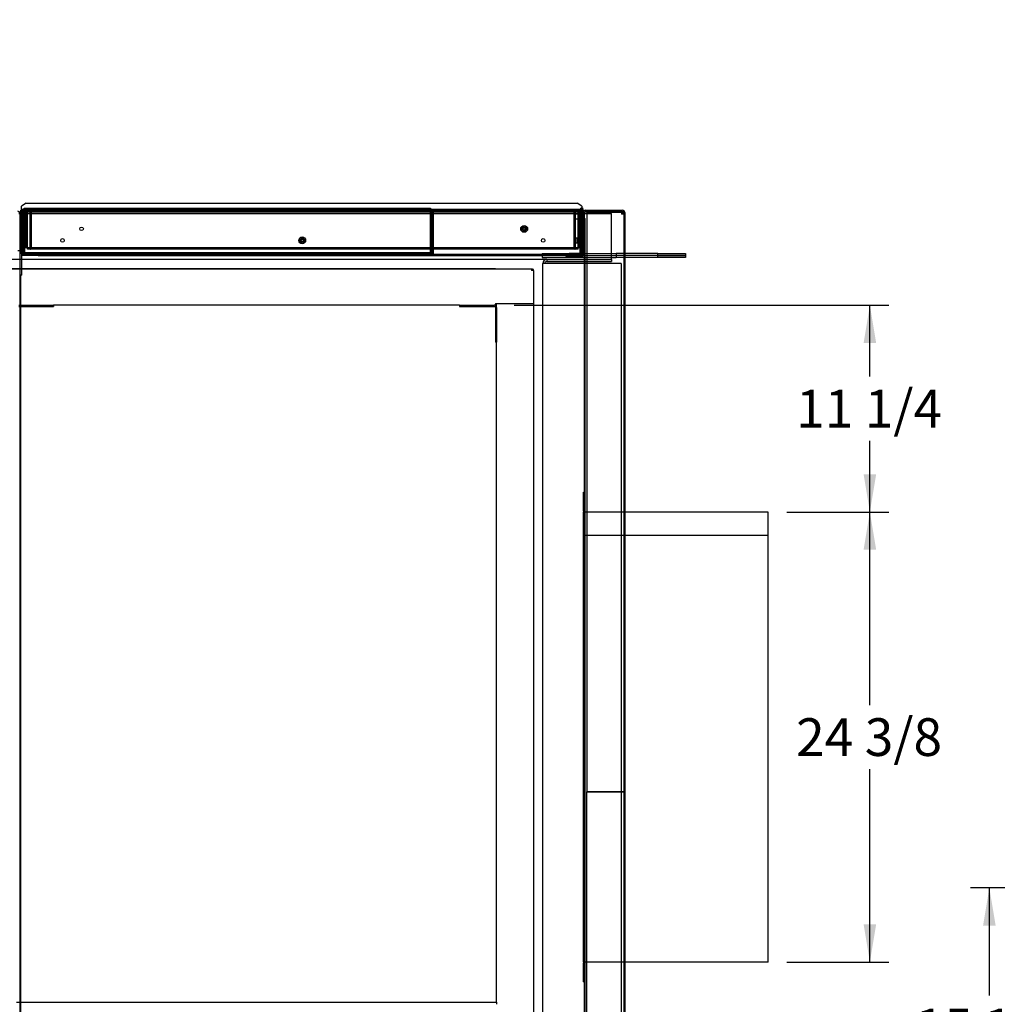
# Paper-space layout 'Layout1' of a CAD drawing. Units: inches. Extents: x 0 to 16.7, y -0.7 to 10.7.
# Drawn here: x 9.1 to 12.2, y 2.5 to 5.7 of the extents above; entities that cross this region are included whole.
import ezdxf
from ezdxf import colors
from ezdxf.entities.mleader import LeaderData, LeaderLine
from ezdxf.enums import TextEntityAlignment as Align
from ezdxf.lldxf.tags import DXFTag
from ezdxf.math import Vec2, Vec3

# ---------------------------------------------------------------- set-up
doc = ezdxf.new("R2010")
doc.units = ezdxf.units.IN
doc.header["$MEASUREMENT"] = 0
for name, color, linetype in [('0127P-0101', 7, 'Continuous'), ('0200P-0506', 7, 'Continuous'), ('0501F-0463_BASE_', 7, 'Continuous'), ('0501F-0465_LIFTI', 7, 'Continuous'), ('0501F-_0453_BASE', 7, 'Continuous'), ('0506F-2511_FAN_S', 7, 'Continuous'), ('0506F-3006', 7, 'Continuous'), ('0510F-3195_BTM_P', 7, 'Continuous'), ('0712F-4944_SECTI', 7, 'Continuous'), ('0712F-4945_SECTI', 7, 'Continuous'), ('0712F-5051_FURN_', 7, 'Continuous'), ('0712F-5055_FURN_', 7, 'Continuous'), ('0712F-5056_FURN_', 7, 'Continuous'), ('0719F-2600.__BTM', 7, 'Continuous'), ('0719F-2601__TOP_', 7, 'Continuous'), ('0719F-2822_DEFLE', 7, 'Continuous'), ('0719F-2971_CAP_S', 7, 'Continuous'), ('0720F-3196_DUCT_', 7, 'Continuous'), ('0851F-CURB_A_CAB', 7, 'Continuous'), ('0851P-1860_A_CAB', 7, 'Continuous'), ('0851P-CURB_A_CAB', 7, 'Continuous'), ('1520P-0901_INS_F', 7, 'Continuous'), ('1520P-0903_INS_F', 7, 'Continuous'), ('1520P-4943', 7, 'Continuous'), ('1521P-0137', 7, 'Continuous'), ('Default', 7, 'Continuous')]:
    doc.layers.add(name, color=color, linetype=linetype)
doc.styles.add('SEACAD_Arial', font='arial.ttf')
tags = doc.linetypes.add('HIDDEN2', pattern=[0.1875, 0.125, -0.0625]).pattern_tags.tags
tags[6:7] = [DXFTag(74, 4), DXFTag(75, 0), DXFTag(340, '0'), DXFTag(46, 0.0), DXFTag(50, 0.0), DXFTag(44, 0.0), DXFTag(45, 0.0)]
tags[4:5] = [DXFTag(74, 4), DXFTag(75, 0), DXFTag(340, '0'), DXFTag(46, 0.0), DXFTag(50, 0.0), DXFTag(44, 0.0), DXFTag(45, 0.0)]
doc.dimstyles.new('HORIZ', dxfattribs={"dimtxt": 0.12, "dimasz": 0.12, "dimexe": 0.06, "dimexo": 0.06, "dimgap": 0.03, "dimtad": 0, "dimtih": 1, "dimtoh": 1, "dimdec": 3, "dimlfac": 17.021277, "dimzin": 4, "dimdsep": 46, "dimlunit": 5, "dimtxsty": 'SEACAD_Arial', "dimblk1": '_SE_FILLED', "dimblk2": '_SE_FILLED', "dimsah": 1, "dimcen": 0.06, "dimadec": 0, "dimazin": 0, "dimtfac": 0.8, "dimtdec": 0, "dimtofl": 0, "dimtmove": 0, "dimatfit": 3, "dimfxl": 1, "dimfrac": 2, "dimtolj": 1, "dimtzin": 4, "dimarcsym": 0})

# ---------------------------------------------------------------- blocks, each defined once
blk = doc.blocks.new('SE')
at = {"layer": '0127P-0101', "color": 7, "linetype": 'Continuous'}
for p, q in [((10.8583, 5.065), (10.8583, 5.0607)), ((10.8607, 5.0607), (10.8607, 5.0607)), ((10.8658, 5.0607), (10.8658, 5.021)), ((10.8682, 5.0554), (10.8682, 5.065)), ((10.8658, 5.021), (10.8682, 5.021))]:
    blk.add_line(p, q, dxfattribs=at)
at = {"layer": '0127P-0101', "color": 7, "linetype": 'HIDDEN2'}
for p, q in [((10.8583, 5.0607), (10.8583, 5.0579)), ((10.8607, 5.021), (10.8607, 5.0607)), ((10.8583, 5.021), (10.8607, 5.021))]:
    blk.add_line(p, q, dxfattribs=at)
at = {"layer": '0127P-0101', "color": 7, "linetype": 'Continuous'}
for start, end in [(0, 180), (238.8254, 240.2217), (262.7003, 301.1746)]:
    blk.add_arc((10.8632, 5.065), 0.00499, start, end, dxfattribs=at)
at = {"layer": '0127P-0101', "color": 7, "linetype": 'HIDDEN2'}
blk.add_arc((10.8632, 5.065), 0.00499, 240.2217, 262.7003, dxfattribs=at)
at = {"layer": '0200P-0506', "color": 7, "linetype": 'HIDDEN2'}
for p, q in [((10.843, 5.0354), (10.843, 5.0501)), ((10.8518, 5.0501), (10.843, 5.0501)), ((10.8518, 5.0354), (10.8518, 5.0501)), ((10.8607, 5.0484), (10.8518, 5.0484)), ((10.8625, 5.0537), (10.8607, 5.0537)), ((10.8625, 5.0317), (10.8625, 5.0537)), ((10.8626, 5.0535), (10.8625, 5.0537)), ((10.843, 5.0354), (10.8518, 5.0354)), ((10.8518, 5.037), (10.8607, 5.037)), ((10.8607, 5.0317), (10.8625, 5.0317)), ((10.8625, 5.0317), (10.8626, 5.0319)), ((10.8406, 4.9593), (10.8406, 4.974)), ((10.8494, 4.974), (10.8406, 4.974)), ((10.8406, 4.9593), (10.8494, 4.9593)), ((10.8494, 4.9593), (10.8494, 4.974)), ((10.8583, 4.9723), (10.8494, 4.9723)), ((10.8494, 4.961), (10.8583, 4.961)), ((10.8601, 4.9777), (10.8583, 4.9777)), ((10.8583, 4.9556), (10.8601, 4.9556)), ((10.8601, 4.9556), (10.8601, 4.9777)), ((10.8619, 4.974), (10.8601, 4.9777)), ((10.8601, 4.9556), (10.8619, 4.9593)), ((10.8619, 4.9593), (10.8619, 4.974))]:
    blk.add_line(p, q, dxfattribs=at)
at = {"layer": '0200P-0506', "color": 7, "linetype": 'Continuous'}
for p, q in [((10.8643, 5.0501), (10.8626, 5.0535)), ((10.8643, 5.0354), (10.8643, 5.0501)), ((10.8626, 5.0319), (10.8643, 5.0354))]:
    blk.add_line(p, q, dxfattribs=at)
at = {"layer": '0200P-0506', "color": 7, "linetype": 'HIDDEN2'}
for centre, radius in [((10.6802, 5.0034), 0.011), ((10.6802, 5.0034), 0.00734), ((10.6802, 5.0034), 0.00367), ((9.974, 4.9667), 0.011), ((9.974, 4.9667), 0.00734), ((9.974, 4.9667), 0.00367)]:
    blk.add_circle(centre, radius, dxfattribs=at)
at = {"layer": '0501F-0463_BASE_', "color": 7, "linetype": 'HIDDEN2'}
for p, q in [((9.0723, 5.0528), (9.0752, 5.0528)), ((9.0785, 5.0528), (10.9582, 5.0528)), ((10.9582, 5.04), (10.9582, 5.0528)), ((10.9582, 4.9187), (10.9582, 5.04)), ((9.0752, 4.9059), (6.7866, 4.9059)), ((10.7521, 4.9059), (9.0825, 4.9059)), ((10.9582, 4.9059), (10.9582, 4.9187))]:
    blk.add_line(p, q, dxfattribs=at)
at = {"layer": '0501F-0463_BASE_', "color": 7, "linetype": 'Continuous'}
for p, q in [((9.0752, 5.0528), (9.0785, 5.0528)), ((9.0825, 4.9059), (9.0752, 4.9059))]:
    blk.add_line(p, q, dxfattribs=at)
at = {"layer": '0501F-0465_LIFTI', "color": 7, "linetype": 'HIDDEN2'}
for p, q in [((10.7378, 4.9251), (10.9728, 4.9251)), ((10.7378, 4.9251), (10.7378, 4.9187)), ((10.9728, 4.9251), (10.9728, 4.9187)), ((11.0004, 4.9251), (10.9728, 4.9251)), ((10.7378, 4.9187), (10.9728, 4.9187)), ((10.7378, 4.9187), (10.7378, 4.9123)), ((10.7378, 4.9187), (10.9728, 4.9187)), ((10.7378, 4.9123), (10.9728, 4.9123)), ((10.9728, 4.9187), (10.9728, 4.9123)), ((11.0004, 4.9187), (10.9728, 4.9187)), ((11.0004, 4.9187), (10.9728, 4.9187)), ((11.0004, 4.9123), (10.9728, 4.9123))]:
    blk.add_line(p, q, dxfattribs=at)
at = {"layer": '0501F-0465_LIFTI', "color": 7, "linetype": 'Continuous'}
for p, q in [((11.105, 4.9251), (11.0004, 4.9251)), ((11.105, 4.9251), (11.1932, 4.9251)), ((11.105, 4.9187), (11.105, 4.9251)), ((11.1932, 4.9251), (11.1932, 4.9187)), ((11.105, 4.9187), (11.0004, 4.9187)), ((11.105, 4.9187), (11.0004, 4.9187)), ((11.105, 4.9123), (11.0004, 4.9123)), ((11.105, 4.9187), (11.1932, 4.9187)), ((11.105, 4.9123), (11.105, 4.9187)), ((11.1932, 4.9187), (11.105, 4.9187)), ((11.1932, 4.9123), (11.105, 4.9123)), ((11.1932, 4.9187), (11.1932, 4.9123))]:
    blk.add_line(p, q, dxfattribs=at)
at = {"layer": '0501F-_0453_BASE', "color": 7, "linetype": 'HIDDEN2'}
for p, q in [((10.7393, 1.5271), (10.7393, 4.8931)), ((10.7521, 4.8931), (10.7393, 4.8931)), ((10.7521, 4.9059), (10.9582, 4.9059)), ((10.7521, 4.9059), (10.7521, 4.8995)), ((10.7521, 4.8995), (10.9582, 4.8995)), ((10.9762, 4.8931), (10.7521, 4.8931)), ((10.9582, 4.9059), (10.9582, 4.8995)), ((10.989, 4.8931), (10.9762, 4.8931)), ((10.989, 4.8931), (10.989, 1.5271))]:
    blk.add_line(p, q, dxfattribs=at)
for radius in [0.0128, 0.0064]:
    blk.add_arc((10.7521, 4.8931), radius, 90, 180, dxfattribs=at)
at = {"layer": '0506F-2511_FAN_S', "color": 7, "linetype": 'Continuous'}
for p, q in [((10.8682, 5.0554), (10.8682, 4.923)), ((10.8718, 5.0369), (10.8718, 5.0554)), ((10.8755, 5.0626), (10.9932, 5.0626)), ((10.8755, 5.0591), (10.8755, 5.0626)), ((10.8755, 5.0591), (10.9932, 5.0591)), ((10.9969, 5.0554), (10.9969, 1.3667)), ((11.0004, 5.0554), (11.0004, 1.3667)), ((10.8645, 4.9193), (10.813, 4.9193)), ((10.813, 4.9193), (10.813, 4.9157)), ((10.813, 4.9157), (10.8645, 4.9157))]:
    blk.add_line(p, q, dxfattribs=at)
for centre, radius, start, end in [((10.8755, 5.0554), 0.00723, 90, 180), ((10.8755, 5.0554), 0.0037, 90, 180), ((10.9932, 5.0554), 0.00723, 0, 90), ((10.9932, 5.0554), 0.0037, 0, 90), ((10.8645, 4.923), 0.0037, 270, 0), ((10.8645, 4.923), 0.00723, 270, 0)]:
    blk.add_arc(centre, radius, start, end, dxfattribs=at)
at = {"layer": '0506F-3006', "color": 7, "linetype": 'Continuous'}
for p, q in [((9.0752, 5.054), (9.0752, 4.9343)), ((9.0694, 4.9343), (9.0752, 4.9343)), ((9.0752, 4.9343), (9.0752, 1.4839))]:
    blk.add_line(p, q, dxfattribs=at)
blk.add_arc((9.0694, 5.054), 0.00587, 0, 90, dxfattribs=at)
at = {"layer": '0510F-3195_BTM_P', "color": 7, "linetype": 'Continuous'}
for p, q in [((9.0752, 5.054), (9.0752, 5.0572)), ((9.0752, 5.0572), (9.0785, 5.0572)), ((9.0752, 5.0535), (9.0785, 5.0535)), ((10.8682, 5.0572), (10.8685, 5.0572)), ((10.8722, 5.0572), (10.9896, 5.0572)), ((10.9896, 5.0572), (10.9896, 5.0554)), ((10.9896, 5.0572), (10.9933, 5.0572)), ((10.9933, 5.0572), (10.9933, 5.0554)), ((9.0825, 4.856), (9.0825, 4.9193)), ((9.0789, 4.856), (9.0752, 4.856)), ((9.0789, 1.5054), (9.0789, 4.856)), ((9.0825, 4.856), (9.0789, 4.856))]:
    blk.add_line(p, q, dxfattribs=at)
at = {"layer": '0510F-3195_BTM_P', "color": 7, "linetype": 'HIDDEN2'}
for p, q in [((9.0785, 5.0572), (9.0825, 5.0572)), ((9.0785, 5.0535), (9.0825, 5.0535)), ((9.0825, 5.0572), (9.0825, 5.0499)), ((9.0825, 5.0572), (9.0844, 5.0572)), ((9.0825, 4.9193), (9.0825, 5.0499)), ((10.8661, 5.0572), (10.8682, 5.0572)), ((10.8685, 5.0572), (10.8722, 5.0572)), ((10.9896, 5.0554), (10.9896, 5.0499)), ((10.9896, 5.0535), (10.9933, 5.0535)), ((10.9969, 5.0499), (10.9896, 5.0499)), ((10.9933, 5.0554), (10.9933, 5.0535)), ((10.9969, 5.0535), (10.9933, 5.0535)), ((10.9933, 5.0535), (10.9933, 5.0499))]:
    blk.add_line(p, q, dxfattribs=at)
at = {"layer": '0712F-4944_SECTI', "color": 7, "linetype": 'HIDDEN2'}
for p, q in [((9.094, 5.0579), (9.094, 4.9446)), ((9.0963, 5.0607), (9.0963, 5.0579)), ((9.0963, 5.0579), (9.0963, 5.0607)), ((9.0963, 5.0579), (9.0963, 4.9446)), ((9.0963, 5.0579), (9.0963, 4.9446)), ((10.8559, 5.0607), (10.8559, 5.0579)), ((10.8559, 5.0579), (10.8559, 5.0607)), ((10.8559, 5.0579), (10.8559, 4.9446)), ((10.8559, 4.9446), (10.8559, 5.0579)), ((10.8583, 5.0579), (10.8583, 4.9446)), ((9.094, 4.9446), (9.0963, 4.9446)), ((9.0963, 4.9446), (10.8559, 4.9446)), ((10.8583, 4.9446), (10.8559, 4.9446))]:
    blk.add_line(p, q, dxfattribs=at)
at = {"layer": '0712F-4944_SECTI', "color": 7, "linetype": 'Continuous'}
for p, q in [((9.0963, 5.0617), (9.0963, 5.0607)), ((9.0963, 5.0607), (9.0963, 5.0617)), ((9.0982, 5.0621), (10.8541, 5.0621)), ((10.8559, 5.0617), (10.8559, 5.0607)), ((10.8559, 5.0607), (10.8559, 5.0617))]:
    blk.add_line(p, q, dxfattribs=at)
at = {"layer": '0712F-4944_SECTI', "color": 7, "linetype": 'HIDDEN2'}
for centre in [(9.272, 5.0034), (10.6802, 5.0034), (9.2115, 4.9667), (9.974, 4.9667), (10.7408, 4.9667)]:
    blk.add_circle(centre, 0.0057, dxfattribs=at)
for centre, start, end in [((9.0982, 5.0579), 139.3798, 180), ((10.8541, 5.0579), 0, 40.6202)]:
    blk.add_arc(centre, 0.00417, start, end, dxfattribs=at)
at = {"layer": '0712F-4944_SECTI', "color": 7, "linetype": 'Continuous'}
for centre, start, end in [((9.0982, 5.0579), 115.8884, 139.3798), ((9.0982, 5.0579), 90, 115.8884), ((10.8541, 5.0579), 64.1116, 90), ((10.8541, 5.0579), 40.6202, 64.1116)]:
    blk.add_arc(centre, 0.00417, start, end, dxfattribs=at)
for centre, start_param, end_param in [((9.0982, 5.0579), 3.141593, 3.593431), ((10.8541, 5.0579), 2.689755, 3.141593)]:
    blk.add_ellipse(centre, major_axis=(0, -0.00417), ratio=0.99746, start_param=start_param, end_param=end_param, dxfattribs=at)
at = {"layer": '0712F-4945_SECTI', "color": 7, "linetype": 'HIDDEN2'}
for p, q in [((9.1088, 5.0566), (9.1088, 4.9421)), ((9.1088, 4.9421), (9.1088, 5.0566)), ((10.8434, 4.9421), (10.8434, 5.0566)), ((10.8434, 4.9421), (10.8434, 5.0566)), ((9.1088, 4.9421), (9.1088, 4.9395)), ((9.1088, 4.9395), (9.1088, 4.9421)), ((10.8434, 4.9395), (10.8434, 4.9421)), ((10.8434, 4.9421), (10.8434, 4.9395))]:
    blk.add_line(p, q, dxfattribs=at)
for centre, start, end in [((9.1103, 4.9421), 180, 240), ((9.1103, 4.9421), 240, 270), ((10.8419, 4.9421), 270, 300), ((10.8419, 4.9421), 300, 0)]:
    blk.add_arc(centre, 0.00294, start, end, dxfattribs=at)
for centre, start_param, end_param in [((9.1103, 4.9421), 2.617994, 3.141593), ((10.8419, 4.9421), 3.141593, 3.665191)]:
    blk.add_ellipse(centre, major_axis=(0, 0.00294), ratio=0.99685, start_param=start_param, end_param=end_param, dxfattribs=at)
at = {"layer": '0712F-5051_FURN_', "color": 7, "linetype": 'HIDDEN2'}
for p, q in [((9.0851, 4.925), (9.0851, 5.0583)), ((9.0874, 4.925), (9.0874, 5.0583)), ((9.0893, 5.0656), (9.0893, 5.0698)), ((9.0893, 5.0698), (10.3819, 5.0698)), ((9.0893, 5.0643), (9.0893, 5.0656)), ((9.0893, 5.0643), (9.0893, 5.0625)), ((9.0893, 5.0625), (10.3819, 5.0625)), ((9.0893, 5.0583), (9.0893, 5.0625)), ((9.0893, 5.0583), (9.0893, 4.925)), ((10.3819, 5.0698), (10.3819, 5.0656)), ((10.3819, 5.0656), (10.3819, 5.0643)), ((10.3819, 5.0625), (10.3819, 5.0643)), ((10.3819, 5.0625), (10.3819, 5.0583)), ((10.3819, 4.925), (10.3819, 5.0583)), ((10.3838, 5.0583), (10.3838, 4.925)), ((10.3861, 5.0583), (10.3861, 4.925)), ((9.0851, 4.925), (9.0874, 4.925)), ((9.0893, 4.925), (10.3819, 4.925)), ((10.3861, 4.925), (10.3838, 4.925))]:
    blk.add_line(p, q, dxfattribs=at)
for centre, radius, start, end in [((9.0893, 5.0583), 0.00417, 90, 180), ((9.0893, 5.0583), 0.00182, 90, 180), ((10.3819, 5.0583), 0.00417, 0, 90), ((10.3819, 5.0583), 0.00182, 0, 90)]:
    blk.add_arc(centre, radius, start, end, dxfattribs=at)
at = {"layer": '0712F-5055_FURN_', "color": 7, "linetype": 'HIDDEN2'}
for p, q in [((10.3898, 4.9265), (10.3898, 5.0583)), ((10.3921, 4.9265), (10.3921, 5.0583)), ((10.394, 5.0625), (10.8556, 5.0625)), ((10.394, 5.0601), (10.8556, 5.0601)), ((10.8574, 5.0583), (10.8574, 4.9265)), ((10.8598, 5.0583), (10.8598, 4.9265)), ((10.388, 4.9247), (10.3334, 4.9247)), ((10.3334, 4.9223), (10.3334, 4.9247)), ((10.388, 4.9223), (10.3334, 4.9223)), ((10.8556, 4.9247), (10.8231, 4.9247)), ((10.8231, 4.9223), (10.8231, 4.9247)), ((10.8556, 4.9223), (10.8231, 4.9223))]:
    blk.add_line(p, q, dxfattribs=at)
for centre, radius, start, end in [((10.394, 5.0583), 0.00417, 90, 180), ((10.394, 5.0583), 0.00182, 90, 180), ((10.8556, 5.0583), 0.00417, 0, 90), ((10.8556, 5.0583), 0.00182, 0, 90), ((10.388, 4.9265), 0.00417, 270, 0), ((10.388, 4.9265), 0.00182, 270, 0), ((10.8556, 4.9265), 0.00182, 270, 0), ((10.8556, 4.9265), 0.00417, 270, 0)]:
    blk.add_arc(centre, radius, start, end, dxfattribs=at)
at = {"layer": '0712F-5056_FURN_', "color": 7, "linetype": 'HIDDEN2'}
for p, q in [((9.0863, 4.925), (9.0863, 5.0583)), ((9.0886, 4.925), (9.0886, 5.0583)), ((9.0904, 5.0583), (9.0904, 5.0625)), ((9.0904, 5.0583), (9.0904, 4.9292)), ((9.0874, 4.925), (9.0886, 4.925)), ((9.0904, 4.9292), (9.0904, 4.9273)), ((9.0904, 4.925), (9.0904, 4.9273)), ((10.3819, 4.9273), (9.0904, 4.9273))]:
    blk.add_line(p, q, dxfattribs=at)
for radius in [0.00417, 0.00182]:
    blk.add_arc((9.0904, 5.0583), radius, 90, 180, dxfattribs=at)
at = {"layer": '0719F-2600.__BTM', "color": 7, "linetype": 'HIDDEN2'}
for p, q in [((9.0844, 5.0601), (9.0893, 5.0601)), ((9.0844, 5.0601), (9.0844, 5.0542)), ((9.0844, 5.0542), (9.0844, 4.9247)), ((10.3819, 5.0601), (10.394, 5.0601)), ((10.8556, 5.0601), (10.8661, 5.0601)), ((10.8661, 5.0542), (10.8661, 5.0601)), ((10.8661, 4.9251), (10.8661, 5.0542)), ((9.0844, 4.9247), (9.0844, 4.9218)), ((9.0844, 4.9193), (9.0844, 4.9218)), ((9.0844, 4.9218), (9.0991, 4.9218)), ((9.134, 4.9218), (9.0991, 4.9218)), ((9.0991, 4.9218), (9.0991, 4.9193)), ((9.134, 4.9193), (9.134, 4.9218)), ((9.2515, 4.9218), (9.134, 4.9218)), ((10.6955, 4.9218), (9.2515, 4.9218)), ((10.813, 4.9218), (10.6955, 4.9218)), ((10.813, 4.9218), (10.813, 4.9193)), ((10.8514, 4.9218), (10.813, 4.9218)), ((10.8514, 4.9218), (10.8626, 4.9218)), ((10.8514, 4.9189), (10.8514, 4.9218)), ((10.8514, 4.9189), (10.813, 4.9189)), ((10.8661, 4.9189), (10.8514, 4.9189)), ((10.8661, 4.9196), (10.8661, 4.9189))]:
    blk.add_line(p, q, dxfattribs=at)
at = {"layer": '0719F-2600.__BTM', "color": 7, "linetype": 'Continuous'}
for p, q in [((10.8626, 4.9218), (10.8661, 4.9218)), ((10.8661, 4.9247), (10.8661, 4.9251)), ((10.8661, 4.9218), (10.8661, 4.9247)), ((10.8661, 4.9218), (10.8661, 4.9196)), ((9.0844, 4.9189), (9.0844, 4.9193)), ((9.0991, 4.9189), (9.0844, 4.9189)), ((9.0991, 4.9193), (9.0991, 4.9189)), ((9.134, 4.9189), (9.0991, 4.9189)), ((9.134, 4.9189), (9.134, 4.9193)), ((9.134, 4.9189), (9.2515, 4.9189)), ((9.2515, 4.9189), (10.6955, 4.9189)), ((10.6955, 4.9189), (10.813, 4.9189))]:
    blk.add_line(p, q, dxfattribs=at)
at = {"layer": '0719F-2601__TOP_', "color": 7, "linetype": 'Continuous'}
for p, q in [((9.081, 5.0607), (10.8626, 5.0607)), ((9.081, 5.0607), (9.081, 5.0577)), ((9.081, 5.0577), (10.8626, 5.0577)), ((9.081, 5.0577), (9.081, 5.0548)), ((9.081, 5.0548), (9.081, 4.9251)), ((10.8626, 5.0607), (10.8626, 5.0577)), ((10.8626, 5.0548), (10.8626, 5.0577)), ((10.8626, 4.9251), (10.8626, 5.0548)), ((9.081, 4.9251), (9.081, 4.9193)), ((10.8626, 4.9193), (10.8626, 4.9251)), ((10.813, 4.9193), (9.081, 4.9193))]:
    blk.add_line(p, q, dxfattribs=at)
at = {"layer": '0719F-2822_DEFLE', "color": 7, "linetype": 'Continuous'}
for p, q in [((9.0961, 5.0857), (9.0814, 5.0753)), ((9.0961, 5.0857), (10.8488, 5.0857)), ((10.8634, 5.0753), (10.8488, 5.0857)), ((9.0814, 5.0628), (9.0785, 5.0628)), ((9.0785, 5.0599), (9.0785, 5.0628)), ((9.0814, 5.0628), (9.0785, 5.0628)), ((9.0785, 5.0599), (9.081, 5.0599)), ((9.0785, 4.9251), (9.0785, 5.0599)), ((9.0814, 5.0666), (9.0814, 5.0753)), ((9.0814, 5.0658), (9.0814, 5.0666)), ((9.0814, 5.0658), (9.0814, 5.0628)), ((9.0814, 5.0658), (9.0843, 5.0658)), ((9.0814, 5.0607), (9.0814, 5.0628)), ((9.0814, 5.0628), (9.0843, 5.0628)), ((9.0843, 5.0658), (9.0843, 5.0607)), ((9.0843, 5.0658), (10.8583, 5.0658)), ((10.8626, 5.0599), (10.8658, 5.0599)), ((10.8634, 5.0753), (10.8634, 5.07)), ((10.8635, 5.06), (10.8635, 5.0599)), ((10.8664, 5.021), (10.8664, 4.9251)), ((9.081, 4.9251), (9.0785, 4.9251)), ((10.8664, 4.9251), (10.8626, 4.9251))]:
    blk.add_line(p, q, dxfattribs=at)
at = {"layer": '0719F-2822_DEFLE', "color": 7, "linetype": 'HIDDEN2'}
for p, q in [((9.081, 5.0599), (9.0843, 5.0599)), ((9.0814, 5.0599), (9.0814, 5.0607)), ((9.0843, 5.0607), (9.0843, 5.0599)), ((10.8583, 5.0658), (10.8605, 5.0658)), ((10.8605, 5.0658), (10.8605, 5.0599)), ((10.8605, 5.0658), (10.8634, 5.0658)), ((10.8605, 5.0628), (10.8634, 5.0628)), ((10.8605, 5.0599), (10.8626, 5.0599)), ((10.8634, 5.07), (10.8634, 5.0666)), ((10.8634, 5.0658), (10.8634, 5.0666)), ((10.8634, 5.0658), (10.8634, 5.0628)), ((10.8635, 5.0628), (10.8635, 5.06)), ((10.8635, 5.0628), (10.8664, 5.0628)), ((10.8635, 5.0628), (10.8664, 5.0628)), ((10.8658, 5.0599), (10.8664, 5.0599)), ((10.8664, 5.0628), (10.8664, 5.0599)), ((10.8664, 5.0599), (10.8664, 5.021)), ((9.0843, 4.9251), (9.081, 4.9251)), ((9.0843, 4.9222), (9.0843, 4.9251)), ((9.0843, 4.9193), (9.0843, 4.9222)), ((9.099, 4.9222), (9.099, 4.9193)), ((9.1299, 4.9222), (9.1299, 4.9193)), ((10.815, 4.9193), (10.815, 4.9222)), ((10.8458, 4.9193), (10.8458, 4.9222)), ((10.8605, 4.9222), (10.8605, 4.9251)), ((10.8626, 4.9251), (10.8605, 4.9251)), ((10.8605, 4.9222), (10.8605, 4.9193))]:
    blk.add_line(p, q, dxfattribs=at)
at = {"layer": '0719F-2971_CAP_S', "color": 7, "linetype": 'Continuous'}
for p, q in [((10.8718, 1.3895), (10.8718, 5.0369)), ((10.8718, 5.0369), (10.8747, 5.0369)), ((10.8747, 1.3895), (10.8747, 5.0369))]:
    blk.add_line(p, q, dxfattribs=at)
at = {"layer": '0720F-3196_DUCT_', "color": 7, "linetype": 'Continuous'}
for p, q in [((10.8688, 4.1048), (10.8688, 4.165)), ((10.8688, 4.165), (10.8718, 4.165)), ((10.8688, 4.1019), (10.8718, 4.1019)), ((10.8688, 2.6754), (10.8688, 4.1019)), ((10.8794, 4.1019), (10.8747, 4.1019)), ((11.4563, 4.1019), (11.0004, 4.1019)), ((11.4563, 2.6754), (11.4563, 4.1019)), ((10.8688, 2.6754), (10.8718, 2.6754)), ((10.8688, 2.6696), (10.8688, 2.6754)), ((10.8696, 2.6696), (10.8688, 2.6696)), ((10.8688, 2.6064), (10.8688, 2.6666)), ((10.8794, 2.6696), (10.8747, 2.6696)), ((11.4563, 2.6696), (11.0004, 2.6696)), ((11.4563, 2.6696), (11.4563, 2.6754)), ((10.8688, 2.6064), (10.8718, 2.6064))]:
    blk.add_line(p, q, dxfattribs=at)
at = {"layer": '0720F-3196_DUCT_', "color": 7, "linetype": 'HIDDEN2'}
for p, q in [((10.8688, 4.096), (10.8747, 4.096)), ((10.8747, 4.1019), (10.8718, 4.1019)), ((11.0004, 4.1019), (10.8794, 4.1019)), ((10.8747, 4.0285), (11.4563, 4.0285)), ((10.8747, 2.6696), (10.8696, 2.6696)), ((10.8718, 2.6754), (10.8747, 2.6754)), ((11.0004, 2.6696), (10.8794, 2.6696))]:
    blk.add_line(p, q, dxfattribs=at)
at = {"layer": '0720F-3196_DUCT_', "color": 7, "linetype": 'Continuous'}
for centre, start, end in [((10.8747, 4.1048), 180, 210), ((10.8747, 2.6666), 120, 180)]:
    blk.add_arc(centre, 0.00587, start, end, dxfattribs=at)
at = {"layer": '0720F-3196_DUCT_', "color": 7, "linetype": 'HIDDEN2'}
for centre, radius, start, end in [((10.8747, 4.1048), 0.00587, 210, 270), ((10.8747, 4.1048), 0.00294, 180, 270), ((10.8747, 2.6666), 0.00587, 90, 120), ((10.8747, 2.6666), 0.00294, 90, 180)]:
    blk.add_arc(centre, radius, start, end, dxfattribs=at)
at = {"layer": '0851F-CURB_A_CAB', "color": 7, "linetype": 'HIDDEN2'}
for p, q in [((9.0722, 4.7604), (9.1824, 4.7604)), ((9.0722, 4.7568), (9.1824, 4.7568)), ((9.1824, 4.7604), (9.1824, 4.7568)), ((10.4749, 4.7604), (10.4749, 4.7568)), ((10.4749, 4.7604), (10.5852, 4.7604)), ((10.4749, 4.7568), (10.5852, 4.7568)), ((10.5889, 4.7531), (10.5889, 4.6429)), ((10.5924, 4.7531), (10.5924, 4.6429)), ((10.5924, 4.6429), (10.5889, 4.6429))]:
    blk.add_line(p, q, dxfattribs=at)
for radius in [0.00723, 0.0037]:
    blk.add_arc((10.5852, 4.7531), radius, 0, 90, dxfattribs=at)
at = {"layer": '0851P-1860_A_CAB', "color": 7, "linetype": 'HIDDEN2'}
for p, q in [((9.0649, 2.5424), (10.5924, 2.5424)), ((10.5924, 2.5424), (10.5924, 2.5351))]:
    blk.add_line(p, q, dxfattribs=at)
at = {"layer": '0851P-CURB_A_CAB', "color": 7, "linetype": 'HIDDEN2'}
for p, q in [((6.8347, 4.8765), (9.0752, 4.8765)), ((6.9499, 4.8773), (9.0752, 4.8773)), ((9.0825, 4.8773), (10.5888, 4.8773)), ((9.0825, 4.8765), (10.7041, 4.8765)), ((10.5888, 4.8773), (10.5888, 4.8765)), ((10.7041, 4.8765), (10.7041, 4.8706)), ((10.7041, 4.8765), (10.707, 4.8765)), ((10.7041, 4.8736), (10.707, 4.8736)), ((10.7099, 4.8706), (10.7041, 4.8706)), ((10.707, 4.8765), (10.707, 4.8736)), ((10.7099, 4.8736), (10.707, 4.8736)), ((10.707, 4.8706), (10.707, 4.8736)), ((10.7099, 4.8706), (10.7099, 4.8736)), ((10.7099, 4.8706), (10.7099, 4.7662)), ((10.5888, 4.7662), (10.7041, 4.7662)), ((10.5888, 4.7662), (10.5888, 4.7604)), ((10.5924, 4.7531), (10.5924, 4.7662)), ((10.5997, 4.7662), (10.7027, 4.7662)), ((10.7041, 4.7662), (10.7099, 4.7662)), ((10.7099, 4.7662), (10.7099, 1.6539)), ((10.4749, 4.7604), (9.1824, 4.7604)), ((10.5888, 4.7604), (10.5852, 4.7604)), ((10.5924, 2.5424), (10.5924, 4.6429))]:
    blk.add_line(p, q, dxfattribs=at)
at = {"layer": '0851P-CURB_A_CAB', "color": 7, "linetype": 'Continuous'}
for p, q in [((9.0752, 4.8773), (9.0825, 4.8773)), ((9.0752, 4.8765), (9.0825, 4.8765))]:
    blk.add_line(p, q, dxfattribs=at)
at = {"layer": '1520P-0901_INS_F', "color": 7, "linetype": 'Continuous'}
for p, q in [((10.8794, 1.3671), (10.8794, 3.2113)), ((10.8794, 3.2113), (10.9969, 3.2113))]:
    blk.add_line(p, q, dxfattribs=at)
at = {"layer": '1520P-0903_INS_F', "color": 7, "linetype": 'Continuous'}
for p, q in [((10.8794, 5.0554), (10.8794, 3.2113)), ((10.9969, 5.0554), (10.8794, 5.0554)), ((10.9969, 3.2113), (10.8794, 3.2113))]:
    blk.add_line(p, q, dxfattribs=at)
at = {"layer": '1520P-0903_INS_F', "color": 7, "linetype": 'HIDDEN2'}
blk.add_line((10.9969, 5.0554), (10.9969, 5.0554), dxfattribs=at)
blk.add_line((10.9969, 5.0554), (10.9969, 5.0554), dxfattribs=at)
at = {"layer": '1520P-4943', "color": 7, "linetype": 'HIDDEN2'}
for p, q in [((9.1125, 5.0581), (10.8397, 5.0581)), ((9.1125, 4.9406), (9.1125, 5.0581)), ((10.8397, 4.9406), (10.8397, 5.0581))]:
    blk.add_line(p, q, dxfattribs=at)
at = {"layer": '1521P-0137', "color": 7, "linetype": 'HIDDEN2'}
for p, q in [((10.8522, 5.0566), (9.1, 5.0566)), ((9.1, 4.9391), (9.1, 5.0566)), ((10.8522, 4.9391), (10.8522, 5.0566)), ((10.8522, 4.9391), (9.1, 4.9391))]:
    blk.add_line(p, q, dxfattribs=at)
blk = doc.blocks.new('_Dot')
at = {"color": 0, "linetype": 'ByBlock', "lineweight": -2}
blk.add_line((-0.5, 0), (-1, 0), dxfattribs=at)
at = {"color": 0, "linetype": 'ByBlock', "const_width": 0.5}
blk.add_lwpolyline([(-0.25, 0, 1), (0.25, 0, 1)], format="xyb", close=True, dxfattribs=at)
blk = doc.blocks.new('DMBLK47')
at = {"layer": 'Default', "linetype": 'Continuous'}
for points in [[(11.8002, 3.9819), (11.7802, 4.1019), (11.7602, 3.9819)], [(11.8002, 2.7896), (11.7602, 2.7896), (11.7802, 2.6696)]]:
    blk.add_hatch(color=7, dxfattribs=at).paths.add_polyline_path(points)
at = {"layer": 'Default', "color": 7, "linetype": 'Continuous'}
for p, q in [((11.5163, 4.1019), (11.8402, 4.1019)), ((11.7802, 3.4877), (11.7802, 4.1019)), ((11.7802, 2.6696), (11.7802, 3.2837)), ((11.5163, 2.6696), (11.8402, 2.6696))]:
    blk.add_line(p, q, dxfattribs=at)
at = {"layer": 'Default', "color": 7, "linetype": 'Continuous', "style": 'SEACAD_Arial'}
blk.add_text('24 3/8', height=0.12, dxfattribs=at).set_placement((11.5455, 3.4457), align=Align.TOP_LEFT)
blk = doc.blocks.new('_SE_FILLED')
at = {"color": 0}
blk.add_line((0, 0), (-1, 0), dxfattribs=at)
blk.add_solid([(0, 0), (-1, -0.1665), (-1, 0.1665), (0, 0)], dxfattribs=at)
blk = doc.blocks.new('DMBLK48')
at = {"layer": 'Default', "linetype": 'Continuous'}
for points in [[(11.8002, 4.6404), (11.7802, 4.7604), (11.7602, 4.6404)], [(11.8002, 4.2219), (11.7602, 4.2219), (11.7802, 4.1019)]]:
    blk.add_hatch(color=7, dxfattribs=at).paths.add_polyline_path(points)
at = {"layer": 'Default', "color": 7, "linetype": 'Continuous'}
for p, q in [((10.6488, 4.7604), (11.8402, 4.7604)), ((11.7802, 4.5331), (11.7802, 4.7604)), ((11.7802, 4.1019), (11.7802, 4.3291)), ((11.5163, 4.1019), (11.8402, 4.1019))]:
    blk.add_line(p, q, dxfattribs=at)
at = {"layer": 'Default', "color": 7, "linetype": 'Continuous', "style": 'SEACAD_Arial'}
blk.add_text('11 1/4', height=0.12, dxfattribs=at).set_placement((11.5455, 4.4911), align=Align.TOP_LEFT)
blk = doc.blocks.new('DMBLK51')
at = {"layer": 'Default', "linetype": 'Continuous'}
for points in [[(12.1403, 2.7858), (12.1803, 2.7858), (12.1603, 2.9058)], [(12.1403, 2.1369), (12.1603, 2.0169), (12.1803, 2.1369)]]:
    blk.add_hatch(color=7, dxfattribs=at).paths.add_polyline_path(points)
at = {"layer": 'Default', "color": 7, "linetype": 'Continuous'}
for p, q in [((13.8345, 2.9058), (12.1003, 2.9058)), ((12.1603, 2.5634), (12.1603, 2.9058)), ((12.1603, 2.0169), (12.1603, 2.3594)), ((13.8286, 2.0169), (12.1003, 2.0169))]:
    blk.add_line(p, q, dxfattribs=at)
at = {"layer": 'Default', "color": 7, "linetype": 'Continuous', "style": 'SEACAD_Arial'}
blk.add_text('15 1/8', height=0.12, dxfattribs=at).set_placement((11.9256, 2.5214), align=Align.TOP_LEFT)

psp = doc.layouts.get("Layout1")

# ---------------------------------------------------------------- block references
at = {"layer": 'Default'}
psp.add_blockref('SE', (0, 0), dxfattribs=at)

# ---------------------------------------------------------------- dimensions: what is measured, and where the dimension line sits
at = {"layer": 'Default', "color": 7, "linetype": 'Continuous'}
for base, p1, p2, picture, middle, dimtype in [((11.780246, 4.760373), (11.456327, 4.101894), (10.5888, 4.760373), 'DMBLK48', (11.780246, 4.431133), 160), ((11.780246, 2.669569), (11.456327, 2.669569), (11.456327, 4.101894), 'DMBLK47', (11.780246, 3.385731), 161)]:
    dim = psp.add_linear_dim(base=base, p1=p1, p2=p2, angle=90, text='\\A1;<>', dimstyle='HORIZ', dxfattribs=at)
    dim.commit()
    dim.dimension.update_dxf_attribs({"geometry": picture, "text_midpoint": middle, "dimtype": dimtype})
dim = psp.add_linear_dim(base=(12.160335, 2.90581), p1=(13.88863, 2.016923), p2=(13.894505, 2.90581), angle=90, text='\\A1;<>', dimstyle='HORIZ', override={"dimlfac": 17.021277}, dxfattribs=at)
dim.commit()
dim.dimension.update_dxf_attribs({"geometry": 'DMBLK51', "text_midpoint": (12.160335, 2.461366), "dimtype": 160})

# ---------------------------------------------------------------- leaders
ml = psp.add_multileader_mtext('Standard', dxfattribs=at)
ml.set_content('{\\pxsm0.9;\\fArial|b0||i0||c0|p34;\\W1.;RECIRCULATING OPTION\\P}', color=256)
ml.set_leader_properties()
ml.set_arrow_properties(name='DOT')
ml.build(insert=Vec2(0, 0))
ml.multileader.update_dxf_attribs({"leader_type": 0, "dogleg_length": 0, "arrow_head_size": 0.24})
ctx = ml.context
ctx.base_point, ctx.char_height, ctx.arrow_head_size, ctx.landing_gap_size = Vec3(6.652485, 10.442927), 0.24, 0.24, 0.084
ctx.text_align_type = 1
notes = []
notes.append((ctx, [(0, (0, 0, 0), (0, 0), (1, 0), 1, [])]))
ctx.mtext.insert, ctx.mtext.alignment = Vec3(8.766405, 10.564967), 2
ml = psp.add_multileader_mtext('Standard', dxfattribs=at)
ml.set_content('{\\pxsm0.9;\\fArial|b1||i0||c0|p34;\\W1.;RIGHT VIEW\\P}', color=256)
ml.set_leader_properties()
ml.set_arrow_properties(name='DOT')
ml.build(insert=Vec2(0, 0))
ml.multileader.update_dxf_attribs({"leader_type": 0, "dogleg_length": 0, "arrow_head_size": 0.1875})
ctx = ml.context
ctx.base_point, ctx.char_height, ctx.arrow_head_size, ctx.landing_gap_size = Vec3(7.814793, 6.024499), 0.1875, 0.1875, 0.065625
notes.append((ctx, [(0, (0, 0, 0), (0, 0), (1, 0), 1, [])]))
ctx.mtext.insert = Vec3(7.880418, 6.119843)
for ctx, leaders in notes:
    for number, flags, end, landing, length, lines in leaders:
        leader = LeaderData()
        leader.index, (leader.has_last_leader_line, leader.has_dogleg_vector, leader.attachment_direction) = number, flags
        leader.last_leader_point, leader.dogleg_vector, leader.dogleg_length = Vec3(end), Vec3(landing), length
        for number, points, colour, breaks in lines:
            line = LeaderLine()
            line.index, line.vertices, line.color, line.breaks = number, Vec3.list(points), colors.encode_raw_color(colour), breaks
            leader.lines.append(line)
        ctx.leaders.append(leader)

doc.saveas('drawing.dxf')
